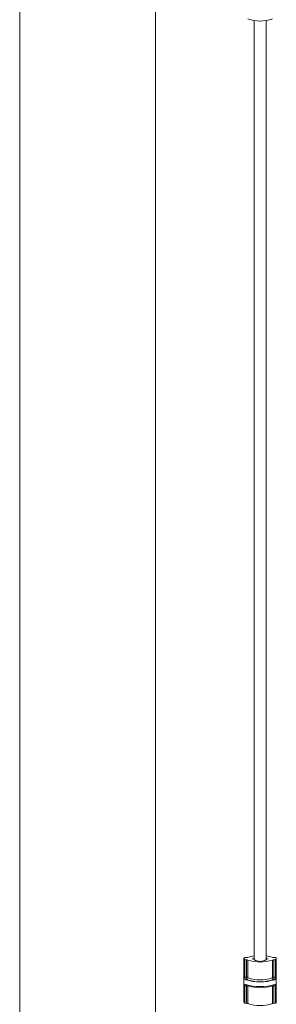
# Model space of a CAD drawing. Units: millimetres. Extents: x -1484 to 1613, y -1460 to 1644.
# Drawn here: x 94 to 157, y -233 to 9 of the extents above; entities that cross this region are included whole.
import ezdxf

# ---------------------------------------------------------------- set-up
doc = ezdxf.new("R2010")
doc.units = ezdxf.units.MM

msp = doc.modelspace()

# ---------------------------------------------------------------- linework, layer by layer
at = {"color": 7, "linetype": 'Continuous', "lineweight": 0}
for p, q in [((93.8, 176.67), (93.8, -479.33)), ((127.35, -479.33), (127.35, 176.67)), ((151.67, 9.2), (151.67, -222.31)), ((154.67, -222.31), (154.67, 9.2)), ((149.17, -222.09), (149.17, -232.81)), ((149.78, -221.82), (149.36, -221.82)), ((149.36, -222.36), (149.36, -226.65)), ((149.36, -222.36), (149.78, -222.36)), ((149.78, -226.65), (149.78, -222.36)), ((150.15, -222.41), (150.15, -226.7)), ((151.67, -221.98), (151.67, -222.2)), ((154.67, -221.98), (154.67, -222.2)), ((156.19, -226.7), (156.19, -222.41)), ((156.99, -221.82), (156.56, -221.82)), ((156.56, -222.36), (156.99, -222.36)), ((156.56, -222.36), (156.56, -226.65)), ((156.99, -222.36), (156.99, -226.65)), ((157.17, -232.81), (157.17, -222.09)), ((149.36, -226.65), (149.78, -226.65)), ((149.82, -227.24), (149.55, -227.24)), ((156.79, -227.24), (156.52, -227.24)), ((156.56, -226.65), (156.99, -226.65)), ((149.36, -228.79), (149.36, -233.08)), ((149.78, -228.79), (149.36, -228.79)), ((149.78, -233.08), (149.78, -228.79)), ((150.15, -228.85), (150.15, -233.14)), ((156.19, -233.14), (156.19, -228.85)), ((156.99, -228.79), (156.56, -228.79)), ((156.56, -228.79), (156.56, -233.08)), ((156.99, -228.79), (156.99, -233.08)), ((149.36, -233.08), (149.78, -233.08)), ((156.56, -233.08), (156.99, -233.08))]:
    msp.add_line(p, q, dxfattribs=at)
at = {"color": 7, "linetype": 'Continuous', "lineweight": 0, "flags": 128}
for points in [[(149.36, -221.82), (149.28, -221.89), (149.22, -221.95), (149.18, -222.02), (149.17, -222.09), (149.18, -222.16), (149.22, -222.22), (149.28, -222.29), (149.36, -222.36)], [(156.99, -222.36), (157.07, -222.29), (157.13, -222.22), (157.16, -222.16), (157.17, -222.09), (157.16, -222.02), (157.13, -221.95), (157.07, -221.89), (156.99, -221.82)]]:
    msp.add_lwpolyline(points, dxfattribs=at)
at = {"color": 8, "linetype": 'Continuous', "lineweight": 0, "flags": 128}
for points in [[(150.16, -228.62), (150.18, -228.69), (150.19, -228.77)], [(156.18, -228.62), (156.16, -228.69), (156.15, -228.77)]]:
    msp.add_lwpolyline(points, dxfattribs=at)
at = {"color": 7, "linetype": 'Continuous', "lineweight": 0}
for centre, radius, start, end in [((153.17, 18.4), 9.33, 251.1066, 288.8934), ((149.83, -220.9), 0.926, 266.9005, 290.3184), ((149.83, -223.28), 0.927, 69.6941, 93.0869), ((152, -225.99), 4.61, 94.097, 113.65), ((153.17, -213.59), 9.33, 251.1071, 288.8929), ((151.29, -221.45), 0.654, 259.5401, 305.633), ((151.29, -222.73), 0.655, 54.3791, 100.4543), ((153.17, -219.84), 2.89, 238.7044, 301.2956), ((154.28, -226.23), 4.86, 66.8554, 85.3975), ((155.05, -221.45), 0.654, 234.3668, 280.4601), ((155.05, -222.73), 0.655, 79.5455, 125.6211), ((156.51, -220.9), 0.926, 249.6821, 273.0991), ((156.51, -223.28), 0.927, 86.9135, 110.3053), ((153.17, -215.62), 12.18, 252.699, 287.301), ((149.83, -227.57), 0.927, 69.6941, 93.0869), ((149.76, -226.82), 0.425, 277.8459, 0.5673), ((153.17, -217.05), 10.73, 251.8073, 288.1927), ((153.17, -217.85), 9.45, 251.6116, 288.3884), ((156.58, -226.82), 0.425, 179.4327, 262.1541), ((156.51, -227.57), 0.927, 86.9135, 110.3053), ((153.17, -216.79), 12.18, 252.7003, 287.2997), ((149.83, -229.71), 0.926, 69.6816, 93.0995), ((153.17, -219.8), 9.45, 251.6116, 288.3884), ((156.51, -229.71), 0.926, 86.9009, 110.3179), ((149.53, -232.76), 0.358, 187.5256, 241.5104), ((156.82, -232.76), 0.358, 298.4896, 352.4744), ((149.83, -234), 0.927, 69.6941, 93.0869), ((153.17, -224.31), 9.33, 251.1067, 288.8933), ((156.51, -234), 0.927, 86.9135, 110.3053)]:
    msp.add_arc(centre, radius, start, end, dxfattribs=at)
for points, knots in [([(149.55, -227.24), (149.52, -227.23), (149.47, -227.19), (149.41, -227.06), (149.37, -226.9), (149.36, -226.75), (149.36, -226.67), (149.36, -226.65)], [0, 0, 0, 0, 0.236253, 0.473121, 0.693918, 0.900408, 1, 1, 1, 1]), ([(149.82, -227.24), (149.82, -227.23), (149.81, -227.19), (149.79, -227.05), (149.78, -226.89), (149.78, -226.75), (149.78, -226.67), (149.78, -226.65)], [0, 0, 0, 0, 0.229654, 0.464536, 0.693675, 0.909467, 1, 1, 1, 1]), ([(150.15, -226.7), (150.15, -226.71), (150.15, -226.72), (150.16, -226.75), (150.16, -226.78), (150.18, -226.81), (150.18, -226.82), (150.19, -226.82)], [0, 0, 0, 0, 0.092237, 0.311378, 0.541333, 0.773904, 1, 1, 1, 1]), ([(156.15, -226.82), (156.16, -226.82), (156.17, -226.81), (156.18, -226.79), (156.18, -226.76), (156.19, -226.73), (156.19, -226.71), (156.19, -226.7)], [0, 0, 0, 0, 0.185732, 0.392165, 0.592327, 0.793863, 1, 1, 1, 1]), ([(156.56, -226.65), (156.56, -226.7), (156.56, -226.8), (156.56, -226.96), (156.55, -227.09), (156.53, -227.2), (156.53, -227.23), (156.52, -227.24)], [0, 0, 0, 0, 0.202464, 0.401875, 0.602328, 0.811298, 1, 1, 1, 1]), ([(156.99, -226.65), (156.99, -226.7), (156.98, -226.81), (156.96, -226.97), (156.92, -227.1), (156.86, -227.2), (156.81, -227.23), (156.79, -227.24)], [0, 0, 0, 0, 0.1986208, 0.3971802, 0.5984506, 0.8083836, 1, 1, 1, 1]), ([(149.36, -228.79), (149.36, -228.74), (149.36, -228.64), (149.39, -228.51), (149.43, -228.43), (149.48, -228.39), (149.53, -228.41), (149.55, -228.41)], [0, 0, 0, 0, 0.198639, 0.397168, 0.598465, 0.808376, 1, 1, 1, 1]), ([(150.19, -228.77), (150.19, -228.77), (150.18, -228.77), (150.17, -228.77), (150.16, -228.79), (150.15, -228.82), (150.15, -228.84), (150.15, -228.85)], [0, 0, 0, 0, 0.185807, 0.392274, 0.592336, 0.793831, 1, 1, 1, 1]), ([(156.19, -228.85), (156.19, -228.84), (156.19, -228.83), (156.19, -228.8), (156.18, -228.78), (156.17, -228.77), (156.16, -228.77), (156.15, -228.77)], [0, 0, 0, 0, 0.092321, 0.311313, 0.541203, 0.773862, 1, 1, 1, 1]), ([(156.79, -228.41), (156.82, -228.41), (156.87, -228.39), (156.93, -228.45), (156.97, -228.56), (156.99, -228.68), (156.99, -228.76), (156.99, -228.79)], [0, 0, 0, 0, 0.23626, 0.473128, 0.693917, 0.900405, 1, 1, 1, 1])]:
    msp.add_open_spline(points, degree=3, knots=knots, dxfattribs=at)
at = {"color": 8, "linetype": 'Continuous', "lineweight": 0}
for points, knots in [([(149.78, -228.79), (149.78, -228.74), (149.78, -228.64), (149.79, -228.54), (149.79, -228.5), (149.79, -228.5)], [0, 0, 0, 0, 0.432315, 0.858098, 1, 1, 1, 1]), ([(156.55, -228.5), (156.55, -228.52), (156.56, -228.58), (156.56, -228.69), (156.56, -228.77), (156.56, -228.79)], [0, 0, 0, 0, 0.347058, 0.807004, 1, 1, 1, 1])]:
    msp.add_open_spline(points, degree=3, knots=knots, dxfattribs=at)

doc.saveas('drawing.dxf')
